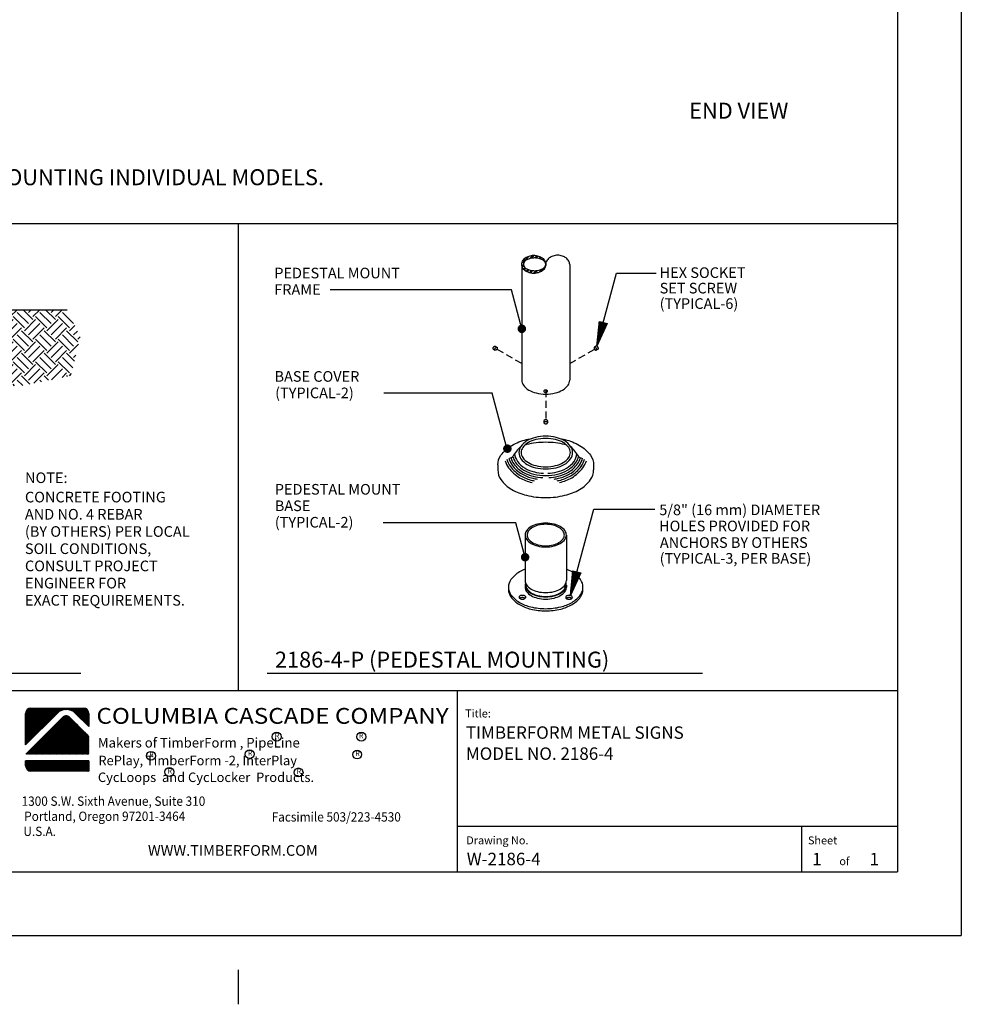
# Model space of a CAD drawing. Extents: x -9 to 141, y -7 to 181.
# Drawn here: x 45 to 134, y -7 to 85 of the extents above; entities that cross this region are included whole.
import ezdxf
from ezdxf.enums import TextEntityAlignment as Align

# ---------------------------------------------------------------- set-up
doc = ezdxf.new("R2010")
doc.units = 0
doc.header["$LTSCALE"] = 5.3333
doc.header["$MEASUREMENT"] = 0
doc.linetypes.add('HIDDEN2', pattern=[0.1875, 0.125, -0.0625])
doc.layers.get('0').update_dxf_attribs({"color": 2, "linetype": 'CONTINUOUS'})
for name, color, linetype in [('BOLD', 10, 'CONTINUOUS'), ('DIM', 4, 'CONTINUOUS'), ('HATCH', 9, 'CONTINUOUS'), ('HIDDEN', 3, 'HIDDEN2'), ('LEADERS', 7, 'CONTINUOUS'), ('NOTES', 7, 'CONTINUOUS'), ('TITLE', 7, 'CONTINUOUS')]:
    doc.layers.add(name, color=color, linetype=linetype)
doc.styles.add('ROMANC', font='ROMANC.shx')
doc.styles.add('ROMAND', font='romand', dxfattribs={"height": 1.5})
doc.styles.add('ROMANS', font='ROMANS', dxfattribs={"height": 1.8})

# ---------------------------------------------------------------- blocks, each defined once
blk = doc.blocks.new('*X3')
at = {"color": 0}
for p, q in [((380.55, 36.01), (381.66, 37.12)), ((380.55, 36.18), (381.48, 37.12)), ((380.55, 36.36), (381.3, 37.12)), ((380.55, 36.54), (381.13, 37.12)), ((380.55, 36.72), (380.95, 37.12)), ((380.55, 36.89), (380.77, 37.12)), ((380.55, 37.07), (380.6, 37.12)), ((380.58, 35.86), (381.83, 37.12)), ((380.62, 35.73), (382.01, 37.12)), ((380.68, 35.61), (382.19, 37.12)), ((380.75, 35.51), (382.36, 37.12)), ((380.84, 35.41), (382.54, 37.12)), ((380.93, 35.33), (382.72, 37.12)), ((381.04, 35.26), (382.89, 37.12)), ((381.15, 35.2), (383.07, 37.12)), ((381.28, 35.15), (383.25, 37.12)), ((381.43, 35.13), (383.43, 37.12)), ((381.6, 35.12), (383.6, 37.12)), ((381.78, 35.12), (383.78, 37.12)), ((381.96, 35.12), (383.96, 37.12)), ((382.13, 35.12), (384.13, 37.12)), ((382.31, 35.12), (384.31, 37.12)), ((382.49, 35.12), (384.49, 37.12)), ((382.66, 35.12), (384.66, 37.12)), ((382.84, 35.12), (384.84, 37.12)), ((383.02, 35.12), (385.02, 37.12)), ((383.19, 35.12), (385.19, 37.12)), ((383.37, 35.12), (385.37, 37.12)), ((383.55, 35.12), (385.55, 37.12)), ((383.72, 35.12), (385.72, 37.12)), ((383.9, 35.12), (385.9, 37.12)), ((384.08, 35.12), (386.08, 37.12)), ((384.25, 35.12), (386.25, 37.12)), ((384.43, 35.12), (386.43, 37.12)), ((384.61, 35.12), (386.61, 37.12)), ((384.78, 35.12), (386.78, 37.12)), ((384.96, 35.12), (386.96, 37.12)), ((385.14, 35.12), (387.14, 37.12)), ((385.31, 35.12), (387.31, 37.12)), ((385.49, 35.12), (387.49, 37.12)), ((385.67, 35.12), (387.67, 37.12)), ((385.84, 35.12), (387.84, 37.12)), ((386.02, 35.12), (388.02, 37.12)), ((386.2, 35.12), (388.2, 37.12)), ((386.37, 35.12), (388.37, 37.12)), ((386.55, 35.12), (388.55, 37.12)), ((386.73, 35.12), (388.73, 37.12)), ((386.91, 35.12), (388.91, 37.12)), ((387.08, 35.12), (389.08, 37.12)), ((387.26, 35.12), (389.26, 37.12)), ((387.44, 35.12), (389.44, 37.12)), ((387.61, 35.12), (389.61, 37.12)), ((387.79, 35.12), (389.79, 37.12)), ((387.97, 35.12), (389.97, 37.12)), ((388.14, 35.12), (390.14, 37.12)), ((388.32, 35.12), (390.32, 37.12)), ((388.5, 35.12), (390.5, 37.12)), ((388.67, 35.12), (390.67, 37.12)), ((388.85, 35.12), (390.85, 37.12)), ((389.03, 35.12), (391.03, 37.12)), ((389.2, 35.12), (391.2, 37.12)), ((389.38, 35.12), (391.38, 37.12)), ((389.56, 35.12), (391.56, 37.12)), ((389.73, 35.12), (391.73, 37.12)), ((389.91, 35.12), (391.91, 37.12)), ((390.09, 35.12), (392.09, 37.12)), ((390.26, 35.12), (392.26, 37.12)), ((390.44, 35.12), (392.44, 37.12)), ((390.62, 35.12), (392.55, 37.05)), ((390.79, 35.12), (392.55, 36.87)), ((390.97, 35.12), (392.55, 36.69)), ((391.15, 35.12), (392.55, 36.52)), ((391.32, 35.12), (392.55, 36.34)), ((391.5, 35.12), (392.55, 36.16)), ((391.68, 35.12), (392.55, 35.99)), ((391.86, 35.12), (392.55, 35.81)), ((392.03, 35.12), (392.55, 35.63)), ((392.21, 35.12), (392.55, 35.46)), ((392.39, 35.12), (392.55, 35.28))]:
    blk.add_line(p, q, dxfattribs=at)
blk = doc.blocks.new('*X2')
at = {"color": 0}
for p, q in [((380.55, 40.25), (387.41, 47.12)), ((380.55, 40.43), (387.24, 47.12)), ((380.55, 40.6), (387.06, 47.12)), ((380.55, 40.78), (386.88, 47.12)), ((380.55, 40.96), (386.71, 47.12)), ((380.55, 41.13), (386.53, 47.12)), ((380.55, 41.31), (386.35, 47.12)), ((380.55, 41.49), (386.18, 47.12)), ((380.55, 41.66), (386, 47.12)), ((380.55, 41.84), (385.82, 47.12)), ((380.55, 42.02), (385.65, 47.12)), ((380.55, 42.2), (385.47, 47.12)), ((380.55, 42.37), (385.29, 47.12)), ((380.55, 42.55), (385.12, 47.12)), ((380.55, 42.73), (384.94, 47.12)), ((380.55, 42.9), (384.76, 47.12)), ((380.55, 43.08), (384.59, 47.12)), ((380.55, 43.26), (384.41, 47.12)), ((380.55, 43.43), (384.23, 47.12)), ((380.55, 43.61), (384.06, 47.12)), ((380.55, 43.79), (383.88, 47.12)), ((380.55, 43.96), (383.7, 47.12)), ((380.55, 44.14), (383.53, 47.12)), ((380.55, 44.32), (383.35, 47.12)), ((380.55, 44.49), (383.17, 47.12)), ((380.55, 44.67), (383, 47.12)), ((380.55, 44.85), (382.82, 47.12)), ((380.55, 45.02), (382.64, 47.12)), ((380.55, 45.2), (382.47, 47.12)), ((380.55, 45.38), (382.29, 47.12)), ((380.55, 45.55), (382.11, 47.12)), ((380.55, 45.73), (381.93, 47.12)), ((380.55, 45.91), (381.76, 47.12)), ((380.55, 46.08), (381.58, 47.12)), ((380.56, 46.27), (381.39, 47.11)), ((380.63, 46.52), (381.14, 47.04)), ((386.89, 46.42), (387.59, 47.12)), ((387.29, 46.64), (387.77, 47.12)), ((387.57, 46.74), (387.95, 47.12)), ((387.81, 46.8), (388.12, 47.12)), ((388.02, 46.84), (388.3, 47.12)), ((388.21, 46.85), (388.48, 47.12)), ((388.38, 46.85), (388.65, 47.12)), ((388.55, 46.84), (388.83, 47.12)), ((388.7, 46.82), (389.01, 47.12)), ((388.85, 46.79), (389.18, 47.12)), ((388.99, 46.75), (389.36, 47.12)), ((389.13, 46.71), (389.54, 47.12)), ((389.25, 46.66), (389.71, 47.12)), ((389.38, 46.61), (389.89, 47.12)), ((389.49, 46.55), (390.07, 47.12)), ((389.61, 46.48), (390.24, 47.12)), ((389.71, 46.41), (390.42, 47.12)), ((389.81, 46.34), (390.6, 47.12)), ((389.91, 46.26), (390.77, 47.12)), ((390.01, 46.18), (390.95, 47.12)), ((390.1, 46.09), (391.13, 47.12)), ((390.18, 46), (391.3, 47.12)), ((390.27, 45.91), (391.48, 47.12)), ((390.36, 45.82), (391.65, 47.11)), ((390.45, 45.73), (391.8, 47.09)), ((390.54, 45.65), (391.93, 47.04)), ((390.63, 45.56), (392.05, 46.98)), ((390.71, 45.47), (392.16, 46.91)), ((390.8, 45.38), (392.25, 46.83)), ((390.89, 45.29), (392.33, 46.74)), ((390.98, 45.2), (392.41, 46.63)), ((391.07, 45.12), (392.47, 46.51)), ((391.16, 45.03), (392.51, 46.38)), ((391.24, 44.94), (392.54, 46.23)), ((391.33, 44.85), (392.55, 46.06)), ((391.42, 44.76), (392.55, 45.89)), ((391.51, 44.67), (392.55, 45.71)), ((391.6, 44.59), (392.55, 45.53)), ((391.69, 44.5), (392.55, 45.36)), ((391.77, 44.41), (392.55, 45.18)), ((391.86, 44.32), (392.55, 45)), ((391.95, 44.23), (392.55, 44.83)), ((392.04, 44.14), (392.55, 44.65)), ((392.13, 44.05), (392.55, 44.47)), ((392.22, 43.97), (392.55, 44.3)), ((392.31, 43.88), (392.55, 44.12)), ((392.39, 43.79), (392.55, 43.94)), ((392.48, 43.7), (392.55, 43.77))]:
    blk.add_line(p, q, dxfattribs=at)
blk = doc.blocks.new('*X1')
at = {"color": 0}
for p, q in [((380.61, 38.37), (387.83, 45.59)), ((380.7, 38.37), (387.98, 45.66)), ((380.79, 38.37), (388.1, 45.69)), ((380.87, 38.37), (388.21, 45.7)), ((380.96, 38.37), (388.3, 45.71)), ((381.05, 38.37), (388.38, 45.7)), ((381.14, 38.37), (388.46, 45.69)), ((381.23, 38.37), (388.53, 45.68)), ((381.32, 38.37), (388.6, 45.66)), ((381.4, 38.37), (388.67, 45.63)), ((381.49, 38.37), (388.73, 45.61)), ((381.58, 38.37), (388.79, 45.58)), ((381.67, 38.37), (388.84, 45.54)), ((381.76, 38.37), (388.89, 45.51)), ((381.85, 38.37), (388.94, 45.47)), ((381.94, 38.37), (388.99, 45.42)), ((382.02, 38.37), (389.03, 45.38)), ((382.11, 38.37), (389.08, 45.34)), ((382.2, 38.37), (389.12, 45.29)), ((382.29, 38.37), (389.17, 45.25)), ((382.38, 38.37), (389.21, 45.2)), ((382.47, 38.37), (389.26, 45.16)), ((382.55, 38.37), (389.3, 45.12)), ((382.64, 38.37), (389.34, 45.07)), ((382.73, 38.37), (389.39, 45.03)), ((382.82, 38.37), (389.43, 44.98)), ((382.91, 38.37), (389.48, 44.94)), ((383, 38.37), (389.52, 44.89)), ((383.08, 38.37), (389.56, 44.85)), ((383.17, 38.37), (389.61, 44.81)), ((383.26, 38.37), (389.65, 44.76)), ((383.35, 38.37), (389.7, 44.72)), ((383.44, 38.37), (389.74, 44.67)), ((383.53, 38.37), (389.79, 44.63)), ((383.61, 38.37), (389.83, 44.59)), ((383.7, 38.37), (389.87, 44.54)), ((383.79, 38.37), (389.92, 44.5)), ((383.88, 38.37), (389.96, 44.45)), ((383.97, 38.37), (390.01, 44.41)), ((384.06, 38.37), (390.05, 44.36)), ((384.14, 38.37), (390.1, 44.32)), ((384.23, 38.37), (390.14, 44.28)), ((384.32, 38.37), (390.18, 44.23)), ((384.41, 38.37), (390.23, 44.19)), ((384.5, 38.37), (390.27, 44.14)), ((384.59, 38.37), (390.32, 44.1)), ((384.68, 38.37), (390.36, 44.05)), ((384.76, 38.37), (390.4, 44.01)), ((384.85, 38.37), (390.45, 43.97)), ((384.94, 38.37), (390.49, 43.92)), ((385.03, 38.37), (390.54, 43.88)), ((385.12, 38.37), (390.58, 43.83)), ((385.21, 38.37), (390.63, 43.79)), ((385.29, 38.37), (390.67, 43.75)), ((385.38, 38.37), (390.71, 43.7)), ((385.47, 38.37), (390.76, 43.66)), ((385.56, 38.37), (390.8, 43.61)), ((385.65, 38.37), (390.85, 43.57)), ((385.74, 38.37), (390.89, 43.52)), ((385.82, 38.37), (390.93, 43.48)), ((385.91, 38.37), (390.98, 43.44)), ((386, 38.37), (391.02, 43.39)), ((386.09, 38.37), (391.07, 43.35)), ((386.18, 38.37), (391.11, 43.3)), ((386.27, 38.37), (391.16, 43.26)), ((386.35, 38.37), (391.2, 43.22)), ((386.44, 38.37), (391.24, 43.17)), ((386.53, 38.37), (391.29, 43.13)), ((386.62, 38.37), (391.33, 43.08)), ((386.71, 38.37), (391.38, 43.04)), ((386.8, 38.37), (391.42, 42.99)), ((386.88, 38.37), (391.47, 42.95)), ((386.97, 38.37), (391.51, 42.91)), ((387.06, 38.37), (391.55, 42.86)), ((387.15, 38.37), (391.6, 42.82)), ((387.24, 38.37), (391.64, 42.77)), ((387.33, 38.37), (391.69, 42.73)), ((387.42, 38.37), (391.73, 42.68)), ((387.5, 38.37), (391.77, 42.64)), ((387.59, 38.37), (391.82, 42.6)), ((387.68, 38.37), (391.86, 42.55)), ((387.77, 38.37), (391.91, 42.51)), ((387.86, 38.37), (391.95, 42.46)), ((387.95, 38.37), (392, 42.42)), ((388.03, 38.37), (392.04, 42.38)), ((388.12, 38.37), (392.08, 42.33)), ((388.21, 38.37), (392.13, 42.29)), ((388.3, 38.37), (392.17, 42.24)), ((388.39, 38.37), (392.22, 42.2)), ((388.48, 38.37), (392.26, 42.15)), ((388.56, 38.37), (392.31, 42.11)), ((388.65, 38.37), (392.35, 42.07)), ((388.74, 38.37), (392.39, 42.02)), ((388.83, 38.37), (392.44, 41.98)), ((388.92, 38.37), (392.48, 41.93)), ((389.01, 38.37), (392.53, 41.89)), ((389.09, 38.37), (392.55, 41.82)), ((389.18, 38.37), (392.55, 41.73)), ((389.27, 38.37), (392.55, 41.64)), ((389.36, 38.37), (392.55, 41.56)), ((389.45, 38.37), (392.55, 41.47)), ((389.54, 38.37), (392.55, 41.38)), ((389.62, 38.37), (392.55, 41.29)), ((389.71, 38.37), (392.55, 41.2)), ((389.8, 38.37), (392.55, 41.11)), ((389.89, 38.37), (392.55, 41.03)), ((389.98, 38.37), (392.55, 40.94)), ((390.07, 38.37), (392.55, 40.85)), ((390.16, 38.37), (392.55, 40.76)), ((390.24, 38.37), (392.55, 40.67)), ((390.33, 38.37), (392.55, 40.58)), ((390.42, 38.37), (392.55, 40.49)), ((390.51, 38.37), (392.55, 40.41)), ((390.6, 38.37), (392.55, 40.32)), ((390.69, 38.37), (392.55, 40.23)), ((390.77, 38.37), (392.55, 40.14)), ((390.86, 38.37), (392.55, 40.05)), ((390.95, 38.37), (392.55, 39.96)), ((391.04, 38.37), (392.55, 39.88)), ((391.13, 38.37), (392.55, 39.79)), ((391.22, 38.37), (392.55, 39.7)), ((391.3, 38.37), (392.55, 39.61)), ((391.39, 38.37), (392.55, 39.52)), ((391.48, 38.37), (392.55, 39.43)), ((391.57, 38.37), (392.55, 39.35)), ((391.66, 38.37), (392.55, 39.26)), ((391.75, 38.37), (392.55, 39.17)), ((391.83, 38.37), (392.55, 39.08)), ((391.92, 38.37), (392.55, 38.99)), ((392.01, 38.37), (392.55, 38.9)), ((392.1, 38.37), (392.55, 38.82)), ((392.19, 38.37), (392.55, 38.73)), ((392.28, 38.37), (392.55, 38.64)), ((392.37, 38.37), (392.55, 38.55)), ((392.45, 38.37), (392.55, 38.46)), ((392.54, 38.37), (392.55, 38.37))]:
    blk.add_line(p, q, dxfattribs=at)
blk = doc.blocks.new('*X8')
at = {"color": 0}
for p, q in [((28.43, 62.73), (29.26, 63.55)), ((29.3, 63.24), (29.69, 63.63)), ((29.53, 63.29), (29.87, 63.63)), ((29.91, 63.32), (30.18, 63.59)), ((30.08, 63.32), (30.32, 63.56)), ((28.45, 62.39), (28.61, 62.55)), ((28.49, 62.26), (28.65, 62.41)), ((28.54, 63.01), (28.93, 63.4)), ((30.39, 63.27), (30.57, 63.45)), ((30.53, 63.23), (30.69, 63.39)), ((30.77, 63.12), (30.88, 63.23)), ((30.88, 63.06), (30.97, 63.14)), ((31.06, 62.88), (31.1, 62.92)), ((31.13, 62.78), (31.15, 62.79)), ((31.15, 62.44), (31.17, 62.45)), ((28.63, 62.04), (28.8, 62.21)), ((28.72, 61.95), (28.9, 62.13)), ((28.91, 61.79), (29.12, 62)), ((29.02, 61.73), (29.25, 61.96)), ((29.28, 61.63), (29.54, 61.89)), ((29.42, 61.59), (29.7, 61.87)), ((29.73, 61.55), (30.05, 61.86)), ((29.91, 61.55), (30.24, 61.89)), ((30.34, 61.63), (30.76, 62.05)), ((30.67, 61.78), (31.06, 62.17))]:
    blk.add_line(p, q, dxfattribs=at)
blk = doc.blocks.new('*X4')
at = {"color": 0}
for p, q in [((4.6589, 6.6132), (4.8374, 6.6132)), ((4.6617, 6.6141), (4.8374, 6.6141)), ((4.6646, 6.6122), (4.8374, 6.6122)), ((4.6673, 6.6151), (4.8374, 6.6151)), ((4.6702, 6.6113), (4.8374, 6.6113)), ((4.673, 6.616), (4.8374, 6.616)), ((4.6759, 6.6104), (4.8374, 6.6104)), ((4.6787, 6.617), (4.8374, 6.617)), ((4.6816, 6.6094), (4.8374, 6.6094)), ((4.6843, 6.6179), (4.8374, 6.6179)), ((4.6872, 6.6085), (4.8374, 6.6085)), ((4.69, 6.6189), (4.8374, 6.6189)), ((4.6929, 6.6075), (4.8374, 6.6075)), ((4.6957, 6.6198), (4.8374, 6.6198)), ((4.6986, 6.6066), (4.8374, 6.6066)), ((4.7013, 6.6208), (4.8374, 6.6208)), ((4.7043, 6.6056), (4.8374, 6.6056)), ((4.707, 6.6217), (4.8374, 6.6217)), ((4.7099, 6.6047), (4.8374, 6.6047)), ((4.7127, 6.6226), (4.8374, 6.6226)), ((4.7156, 6.6037), (4.8374, 6.6037)), ((4.7184, 6.6236), (4.8374, 6.6236)), ((4.7213, 6.6028), (4.8374, 6.6028)), ((4.724, 6.6245), (4.8374, 6.6245)), ((4.7269, 6.6018), (4.8374, 6.6018)), ((4.7297, 6.6255), (4.8374, 6.6255)), ((4.7326, 6.6009), (4.8374, 6.6009)), ((4.7354, 6.6264), (4.8374, 6.6264)), ((4.7383, 6.6), (4.8374, 6.6)), ((4.741, 6.6274), (4.8374, 6.6274)), ((4.744, 6.599), (4.8374, 6.599)), ((4.7467, 6.6283), (4.8374, 6.6283)), ((4.7496, 6.5981), (4.8374, 6.5981)), ((4.7524, 6.6293), (4.8374, 6.6293)), ((4.7553, 6.5971), (4.8374, 6.5971)), ((4.7581, 6.6302), (4.8374, 6.6302)), ((4.761, 6.5962), (4.8374, 6.5962)), ((4.7637, 6.6311), (4.8374, 6.6311)), ((4.7666, 6.5952), (4.8374, 6.5952)), ((4.7694, 6.6321), (4.8374, 6.6321)), ((4.7723, 6.5943), (4.8374, 6.5943)), ((4.7751, 6.633), (4.8374, 6.633)), ((4.778, 6.5933), (4.8374, 6.5933)), ((4.7807, 6.634), (4.8374, 6.634)), ((4.7837, 6.5924), (4.8374, 6.5924)), ((4.7864, 6.6349), (4.8374, 6.6349)), ((4.7893, 6.5915), (4.8374, 6.5915)), ((4.7921, 6.6359), (4.8374, 6.6359)), ((4.795, 6.5905), (4.8374, 6.5905)), ((4.7978, 6.6368), (4.8374, 6.6368)), ((4.8007, 6.5896), (4.8374, 6.5896)), ((4.8034, 6.6378), (4.8374, 6.6378)), ((4.8063, 6.5886), (4.8374, 6.5886)), ((4.8091, 6.6387), (4.8374, 6.6387)), ((4.812, 6.5877), (4.8374, 6.5877)), ((4.8148, 6.6397), (4.8374, 6.6397)), ((4.8204, 6.6406), (4.8374, 6.6406)), ((4.8261, 6.6415), (4.8374, 6.6415)), ((4.8318, 6.6425), (4.8374, 6.6425)), ((4.8177, 6.5867), (4.8374, 6.5867)), ((4.8233, 6.5858), (4.8374, 6.5858)), ((4.829, 6.5848), (4.8374, 6.5848)), ((4.8347, 6.5839), (4.8374, 6.5839))]:
    blk.add_line(p, q, dxfattribs=at)
blk = doc.blocks.new('ARROW-2D')
blk.add_lwpolyline([(0, 0), (0.18, 0.03), (0.18, -0.03)], close=True)
blk.add_blockref('*X4', (-4.6574, -6.6134))

msp = doc.modelspace()

# ---------------------------------------------------------------- hatches: boundary and pattern name
at = {"layer": 'HATCH'}
h = msp.add_hatch(dxfattribs=at)
h.set_pattern_fill('EARTH', color=256, scale=6, angle=45, style=0)
h.paths.add_polyline_path([(21.19404, 57.92367), (49.89756, 57.92367), (51.13462, 55.35256), (50.2704, 51.70997), (45.57352, 50.77116), (42.37179, 50.77116), (42.37179, 53.94867), (37.49679, 54.92367), (32.99679, 54.92367), (28.12179, 53.94867), (28.12179, 50.5834), (24.15573, 50.13277), (21.7885, 51.97284), (21.14973, 54.4513), (21.30003, 56.06605)])

# ---------------------------------------------------------------- linework, layer by layer
at = {"color": 7}
for p, q in [((92.68309, 62.19668, -16), (92.68309, 51.28453, -16)), ((97.18874, 62.19668, -16), (97.18874, 51.28453, -16)), ((21.19404, 57.92367), (49.89756, 57.92367)), ((90.01841, 54.20603, -16), (90.17815, 54.1138, -16)), ((90.18689, 54.49784, -16), (90.34663, 54.40562, -16)), ((99.68494, 54.49784, -16), (99.5252, 54.40562, -16)), ((99.85342, 54.20603, -16), (99.69368, 54.1138, -16)), ((94.76744, 47.47368, -16), (94.76744, 47.28924, -16)), ((95.10439, 47.47368, -16), (95.10439, 47.28924, -16)), ((90.43027, 43.31545, -16), (90.43027, 42.84656, -16)), ((99.44156, 43.31545, -16), (99.44156, 42.84656, -16)), ((92.99598, 36.72037, -16), (92.99598, 32.42838, -16)), ((96.87585, 36.72037, -16), (96.87585, 32.42838, -16))]:
    msp.add_line(p, q, dxfattribs=at)
msp.add_line((99.46427, 43.31728, -16), (99.46427, 43.31728, -16))
at = {"color": 2}
for p, q in [((92.99598, 32.01962, -16), (92.99598, 31.81524, -16)), ((96.87585, 32.01962, -16), (96.87585, 31.81524, -16))]:
    msp.add_line(p, q, dxfattribs=at)
at = {"color": 7, "elevation": -16}
for points in [[(92.68309, 62.19668, -0.12588799), (92.7632, 62.50982, -0.10594146), (93.01301, 62.79927, -0.08621344), (93.36572, 62.98097, -0.07606752), (93.8095, 63.04888, -0.07606752), (94.25328, 62.98097, -0.08621344), (94.606, 62.79927, -0.10594146), (94.8558, 62.50982, -0.12588799), (94.93591, 62.19668, -0.12588799), (94.8558, 61.88353, -0.10594146), (94.606, 61.59408, -0.08621344), (94.25328, 61.41238, -0.07606752), (93.8095, 61.34447, -0.07606752), (93.36572, 61.41238, -0.08621344), (93.01301, 61.59408, -0.10594146), (92.7632, 61.88353, -0.12588799)], [(94.93591, 62.19668, 0.1584273), (94.86818, 62.40508, 0.1064761), (94.6285, 62.61964, 0.07166787), (94.30808, 62.74573, 0.05802064), (93.88635, 62.79484, 0.05802064), (93.46462, 62.74573, 0.07166787), (93.1442, 62.61964, 0.1064761), (92.90452, 62.40508, 0.1584273), (92.83678, 62.19668, 0.1584273), (92.90452, 61.98827, 0.1064761), (93.1442, 61.77371, 0.07166787), (93.46462, 61.64762, 0.05802064), (93.88635, 61.59851, 0.05802064), (94.30808, 61.64762, 0.07166787), (94.6285, 61.77371, 0.1064761), (94.86818, 61.98827, 0.1584273)], [(90.17815, 54.30835, -0.05875187), (90.21888, 54.36294, -0.07234108), (90.26239, 54.39727, -0.10661705), (90.31174, 54.41314, -0.15685122), (90.34663, 54.40562, -0.15685122), (90.37059, 54.37916, -0.10661705), (90.38152, 54.32849, -0.07234108), (90.37355, 54.27365, -0.05875187), (90.34663, 54.21108, -0.05875187), (90.3059, 54.15648, -0.07234108), (90.26239, 54.12215, -0.10661705), (90.21304, 54.10628, -0.15685122), (90.17815, 54.1138, -0.15685122), (90.15419, 54.14026, -0.10661705), (90.14326, 54.19093, -0.07234108), (90.15123, 54.24577, -0.05875187)], [(99.69368, 54.30835, 0.05875187), (99.65295, 54.36294, 0.07234108), (99.60944, 54.39727, 0.10661705), (99.56009, 54.41314, 0.15685122), (99.5252, 54.40562, 0.15685122), (99.50124, 54.37916, 0.10661705), (99.49031, 54.32849, 0.07234108), (99.49828, 54.27365, 0.05875187), (99.5252, 54.21108, 0.05875187), (99.56593, 54.15648, 0.07234108), (99.60944, 54.12215, 0.10661705), (99.65879, 54.10628, 0.15685122), (99.69368, 54.1138, 0.15685122), (99.71764, 54.14026, 0.10661705), (99.72857, 54.19093, 0.07234108), (99.7206, 54.24577, 0.05875187)], [(94.93591, 50.36074, 0.05875187), (94.86348, 50.3522, 0.07234108), (94.80835, 50.33023, 0.10661705), (94.76722, 50.29297, 0.15685122), (94.75552, 50.25659, 0.15685122), (94.76722, 50.2202, 0.10661705), (94.80835, 50.18294, 0.07234108), (94.86348, 50.16097, 0.05875187), (94.93591, 50.15243, 0.05875187), (95.00835, 50.16097, 0.07234108), (95.06348, 50.18294, 0.10661705), (95.10461, 50.2202, 0.15685122), (95.11631, 50.25659, 0.15685122), (95.10461, 50.29297, 0.10661705), (95.06348, 50.33023, 0.07234108), (95.00835, 50.3522, 0.05875187)], [(94.93591, 47.38651, 0.05875187), (94.86827, 47.37853, 0.07234108), (94.81678, 47.35802, 0.10661705), (94.77837, 47.32322, 0.15685122), (94.76744, 47.28924, 0.15685122), (94.77837, 47.25526, 0.10661705), (94.81678, 47.22046, 0.07234108), (94.86827, 47.19994, 0.05875187), (94.93591, 47.19197, 0.05875187), (95.00356, 47.19994, 0.07234108), (95.05505, 47.22046, 0.10661705), (95.09346, 47.25526, 0.15685122), (95.10439, 47.28924, 0.15685122), (95.09346, 47.32322, 0.10661705), (95.05505, 47.35802, 0.07234108), (95.00356, 47.37853, 0.05875187)], [(94.93591, 45.8184, 0.05875187), (94.00622, 45.70878, 0.07234108), (93.29868, 45.42686, 0.10661705), (92.77071, 44.94861, 0.15685122), (92.62051, 44.4816, 0.15685122), (92.77071, 44.0146, 0.10661705), (93.29868, 43.53634, 0.07234108), (94.00622, 43.25442, 0.05875187), (94.93591, 43.1448, 0.05875187), (95.86561, 43.25442, 0.07234108), (96.57315, 43.53634, 0.10661705), (97.10112, 44.0146, 0.15685122), (97.25132, 44.4816, 0.15685122), (97.10112, 44.94861, 0.10661705), (96.57315, 45.42686, 0.07234108), (95.86561, 45.70878, 0.05875187)], [(94.93591, 37.84039, 0.05875187), (94.15698, 37.74855, 0.07234108), (93.56418, 37.51235, 0.10661705), (93.12182, 37.11165, 0.15685122), (92.99598, 36.72037, 0.15685122), (93.12182, 36.3291, 0.10661705), (93.56418, 35.9284, 0.07234108), (94.15698, 35.6922, 0.05875187), (94.93591, 35.60035, 0.05875187), (95.71485, 35.6922, 0.07234108), (96.30765, 35.9284, 0.10661705), (96.75001, 36.3291, 0.15685122), (96.87585, 36.72037, 0.15685122), (96.75001, 37.11165, 0.10661705), (96.30765, 37.51235, 0.07234108), (95.71485, 37.74855, 0.05875187)], [(94.93591, 37.73171, 0.05875187), (94.23256, 37.64878, 0.07234108), (93.69728, 37.4355, 0.10661705), (93.29785, 37.07368, 0.15685122), (93.18422, 36.72037, 0.15685122), (93.29785, 36.36706, 0.10661705), (93.69728, 36.00525, 0.07234108), (94.23256, 35.79196, 0.05875187), (94.93591, 35.70903, 0.05875187), (95.63927, 35.79196, 0.07234108), (96.17455, 36.00525, 0.10661705), (96.57398, 36.36706, 0.15685122), (96.68761, 36.72037, 0.15685122), (96.57398, 37.07368, 0.10661705), (96.17455, 37.4355, 0.07234108), (95.63927, 37.64878, 0.05875187)], [(92.74321, 31.04729, 0.05875187), (92.61758, 31.03248, 0.07234108), (92.52196, 30.99438, 0.10661705), (92.45062, 30.92975, 0.15685122), (92.43032, 30.86665, 0.15685122), (92.45062, 30.80354, 0.10661705), (92.52196, 30.73891, 0.07234108), (92.61758, 30.70081, 0.05875187), (92.74321, 30.686, 0.05875187), (92.86885, 30.70081, 0.07234108), (92.96446, 30.73891, 0.10661705), (93.03581, 30.80354, 0.15685122), (93.0561, 30.86665, 0.15685122), (93.03581, 30.92975, 0.10661705), (92.96446, 30.99438, 0.07234108), (92.86885, 31.03248, 0.05875187)], [(97.12623, 31.03865, 0.05875187), (97.0006, 31.02384, 0.07234108), (96.90498, 30.98574, 0.10661705), (96.83364, 30.92111, 0.15685122), (96.81334, 30.85801, 0.15685122), (96.83364, 30.7949, 0.10661705), (96.90498, 30.73027, 0.07234108), (97.0006, 30.69217, 0.05875187), (97.12623, 30.67736, 0.05875187), (97.25187, 30.69217, 0.07234108), (97.34748, 30.73027, 0.10661705), (97.41883, 30.7949, 0.15685122), (97.43913, 30.85801, 0.15685122), (97.41883, 30.92111, 0.10661705), (97.34748, 30.98574, 0.07234108), (97.25187, 31.02384, 0.05875187)]]:
    msp.add_lwpolyline(points, format="xyb", close=True, dxfattribs=at)
for points in [[(97.18874, 62.19668, 0.12588799), (97.10863, 62.50982, 0.10594146), (96.85882, 62.79927, 0.08621344), (96.50611, 62.98097, 0.07606752), (96.06233, 63.04888, 0.07606752), (95.61855, 62.98097, 0.08621344), (95.26583, 62.79927, 0.10594146), (95.01603, 62.50982, 0.12588799), (94.93591, 62.19668, 0.12588799)], [(90.01841, 54.20603, -0.15685122), (89.99445, 54.23248, -0.10661705), (89.98352, 54.28315, -0.07234108), (89.9915, 54.338, -0.05875187), (90.01841, 54.40057, -0.05875187)], [(90.01841, 54.40057, -0.05875187), (90.05915, 54.45517, -0.07234108), (90.10265, 54.4895, -0.10661705), (90.152, 54.50537, -0.15685122), (90.18689, 54.49784, -0.15685122)], [(99.85342, 54.40057, 0.05875187), (99.81268, 54.45517, 0.07234108), (99.76918, 54.4895, 0.10661705), (99.71983, 54.50537, 0.15685122), (99.68494, 54.49784, 0.15685122)], [(99.85342, 54.20603, 0.15685122), (99.87738, 54.23248, 0.10661705), (99.88831, 54.28315, 0.07234108), (99.88033, 54.338, 0.05875187), (99.85342, 54.40057, 0.05875187)], [(92.68309, 51.28453, 0.15685122), (92.82923, 50.83014, 0.10661705), (93.34293, 50.36482, 0.07234108), (94.03134, 50.09052, 0.05875187), (94.93591, 49.98386, 0.05875187), (95.84049, 50.09052, 0.07234108), (96.5289, 50.36482, 0.10661705), (97.0426, 50.83014, 0.15685122), (97.18874, 51.28453, 0.15685122)], [(94.93591, 47.57096, 0.05875187), (94.86827, 47.56298, 0.07234108), (94.81678, 47.54247, 0.10661705), (94.77837, 47.50767, 0.15685122), (94.76744, 47.47368, 0.15685122)], [(95.10439, 47.47368, 0.15685122), (95.09346, 47.50767, 0.10661705), (95.05505, 47.54247, 0.07234108), (95.00356, 47.56298, 0.05875187), (94.93591, 47.57096, 0.05875187)], [(90.43027, 43.31545, -0.15685122), (90.72254, 44.22422, -0.10661705), (91.74994, 45.15488, -0.07234108), (93.12677, 45.70347, -0.01630554), (93.62363, 45.80529, -0.05875187)], [(94.93591, 46.02278, 0.05875187), (93.95868, 45.90755, 0.07234108), (93.19649, 45.60386, 0.10661705), (92.60464, 45.06775, 0.15685122)], [(94.93591, 45.4479, 0.05875187), (93.12677, 45.23458, 0.00672577), (92.99251, 45.20055, 0.10661705)], [(97.26719, 45.06775, 0.10661705), (96.67534, 45.60386, 0.07234108), (95.91315, 45.90755, 0.05875187), (94.93591, 46.02278, 0.05875187)], [(96.87932, 45.20055, 0.00672577), (96.74506, 45.23458, 0.05875187), (94.93591, 45.4479, 0.05875187)], [(96.2482, 45.80529, -0.01630554), (96.74506, 45.70347, -0.07234108), (98.12189, 45.15488, -0.10661705), (99.14929, 44.22422, -0.15685122), (99.44156, 43.31545, -0.0258892)], [(90.43027, 42.84656, 0.15685122), (90.72254, 41.93779, 0.10661705), (91.74994, 41.00714, 0.07234108), (93.12677, 40.45854, 0.05875187), (94.93591, 40.24522, 0.05875187), (96.74506, 40.45854, 0.07234108), (98.12189, 41.00714, 0.10661705), (99.14929, 41.93779, 0.15685122), (99.44156, 42.84656, 0.0258892)], [(92.99598, 33.50512, 0.03733661), (92.45793, 33.24591, 0.10661705), (91.65884, 32.52206, 0.15685122), (91.43152, 31.81524, 0.15685122), (91.65884, 31.10843, 0.10661705), (92.45793, 30.38458, 0.07234108), (93.5288, 29.95789, 0.05875187), (94.93591, 29.79198, 0.05875187), (96.34303, 29.95789, 0.07234108), (97.4139, 30.38458, 0.10661705), (98.21299, 31.10843, 0.15685122), (98.44031, 31.81524, 0.15685122), (98.21299, 32.52206, 0.10661705), (97.4139, 33.24591, 0.03733661), (96.87585, 33.50512, 0.05875187)], [(91.43584, 31.71305, 0.02109797), (91.43152, 31.61086, 0.15685122), (91.65884, 30.90405, 0.10661705), (92.45793, 30.1802, 0.07234108), (93.5288, 29.75351, 0.05875187), (94.93591, 29.5876, 0.05875187), (96.34303, 29.75351, 0.07234108), (97.4139, 30.1802, 0.10661705), (98.21299, 30.90405, 0.15685122), (98.44031, 31.61086, 0.02109797), (98.43599, 31.71305, 0.10661705)], [(92.99598, 32.42838, 0.15685122), (93.12182, 32.03711, 0.10661705), (93.56418, 31.63641, 0.07234108), (94.15698, 31.40021, 0.05875187), (94.93591, 31.30836, 0.05875187), (95.71485, 31.40021, 0.07234108), (96.30765, 31.63641, 0.10661705), (96.75001, 32.03711, 0.15685122), (96.87585, 32.42838, 0.15685122)], [(93.02786, 32.224, 0.23724147), (93.12182, 31.62835, 0.10661705), (93.56418, 31.22765, 0.07234108), (94.15698, 30.99145, 0.05875187), (94.93591, 30.8996, 0.05875187), (95.71485, 30.99145, 0.07234108), (96.30765, 31.22765, 0.10661705), (96.75001, 31.62835, 0.23724147), (96.84397, 32.224, 0.15685122)], [(92.99598, 31.81524, 0.15685122), (93.12182, 31.42397, 0.10661705), (93.56418, 31.02327, 0.07234108), (94.15698, 30.78707, 0.05875187), (94.93591, 30.69522, 0.05875187), (95.71485, 30.78707, 0.07234108), (96.30765, 31.02327, 0.10661705), (96.75001, 31.42397, 0.15685122), (96.87585, 31.81524, 0.15685122)], [(93.06749, 32.12693, 0.04151312), (93.05856, 32.01962, 0.15685122), (93.18034, 31.64097, 0.10661705), (93.60843, 31.2532, 0.07234108), (94.18211, 31.02462, 0.05875187), (94.93591, 30.93573, 0.05875187), (95.68972, 31.02462, 0.07234108), (96.2634, 31.2532, 0.10661705), (96.69149, 31.64097, 0.15685122), (96.81327, 32.01962, 0.04151312), (96.80434, 32.12693, 0.10661705)], [(92.74321, 30.84275, 0.05875187), (92.61758, 30.82794, 0.07234108), (92.52196, 30.78984, 0.04812037), (92.48628, 30.76437, 0.15685122)], [(93.00015, 30.76437, 0.04812037), (92.96446, 30.78984, 0.07234108), (92.86885, 30.82794, 0.05875187), (92.74321, 30.84275, 0.05875187)], [(97.12623, 30.83411, 0.05875187), (97.0006, 30.8193, 0.07234108), (96.90498, 30.7812, 0.04812037), (96.8693, 30.75573, 0.15685122)], [(97.38317, 30.75573, 0.04812037), (97.34748, 30.7812, 0.07234108), (97.25187, 30.8193, 0.05875187), (97.12623, 30.83411, 0.05875187)]]:
    msp.add_lwpolyline(points, format="xyb", dxfattribs=at)
at = {"color": 6, "elevation": -16}
for points in [[(92.60464, 45.06775, 0.15685122), (92.41613, 44.4816, 0.15685122), (92.60464, 43.89546, 0.10661705), (93.19649, 43.35934, 0.07234108), (93.95868, 43.05565, 0.05875187), (94.93591, 42.94042, 0.05875187), (95.91315, 43.05565, 0.07234108), (96.67534, 43.35934, 0.10661705), (97.26719, 43.89546, 0.15685122), (97.4557, 44.4816, 0.15685122), (97.26719, 45.06775, 0.10661705)], [(91.11053, 43.71108, 0.07527265), (91.4422, 43.06148, 0.10661705), (92.48116, 42.12035, 0.07234108), (93.62593, 41.66422, 0.0012869), (93.65414, 41.65755, 0.05875187)], [(91.278, 43.86054, 0.08528895), (91.60827, 43.18062, 0.10661705), (92.58335, 42.29735, 0.07234108), (93.67346, 41.863, 0.00889525), (93.86205, 41.82143, 0.05875187)], [(91.46594, 43.94715, 0.08912656), (91.77433, 43.29976, 0.10661705), (92.68554, 42.47435, 0.07234108), (93.721, 42.06177, 0.02052796), (94.14171, 41.97925, 0.05875187)], [(91.6697, 43.97748, 0.08574795), (91.94039, 43.4189, 0.10661705), (92.78773, 42.65135, 0.07234108), (93.76853, 42.26055, 0.04449517), (94.65061, 42.13102, 0.05875187)], [(91.84366, 44.12106, 0.09975533), (92.10646, 43.53804, 0.10661705), (92.88992, 42.82835, 0.07234108), (93.81607, 42.45932, 0.05875187), (94.93591, 42.32728, 0.05875187), (96.05576, 42.45932, 0.07234108), (96.98191, 42.82835, 0.10661705), (97.76537, 43.53804, 0.09975533), (98.02817, 44.12106, 0.15685122)], [(92.01104, 44.37981, 0.13844876), (92.27252, 43.65718, 0.10661705), (92.99211, 43.00535, 0.07234108), (93.86361, 42.6581, 0.04762945), (94.73145, 42.5362, 0.05875187)], [(95.14478, 42.5364, 0.04739031), (96.00822, 42.6581, 0.07234108), (96.87972, 43.00535, 0.10661705), (97.59931, 43.65718, 0.13844876), (97.86079, 44.37981, 0.15685122)], [(95.22122, 42.13102, 0.04449517), (96.1033, 42.26055, 0.07234108), (97.0841, 42.65135, 0.10661705), (97.93144, 43.4189, 0.08574795), (98.20213, 43.97748, 0.15685122)], [(95.73012, 41.97925, 0.02052796), (96.15083, 42.06177, 0.07234108), (97.18629, 42.47435, 0.10661705), (98.0975, 43.29976, 0.08912656), (98.40589, 43.94715, 0.15685122)], [(96.00978, 41.82143, 0.00889525), (96.19837, 41.863, 0.07234108), (97.28848, 42.29735, 0.10661705), (98.26356, 43.18062, 0.08528895), (98.59383, 43.86054, 0.15685122)], [(96.21769, 41.65755, 0.0012869), (96.2459, 41.66422, 0.07234108), (97.39067, 42.12035, 0.10661705), (98.42963, 43.06148, 0.07527265), (98.7613, 43.71108, 0.15685122)]]:
    msp.add_lwpolyline(points, format="xyb", dxfattribs=at)
at = {"color": 7}
for centre, radius, start, end in [((95.63885, 41.84953, -16), 4.42305, 133.3142069, 149.2821502), ((94.23298, 41.84953, -16), 4.42305, 30.7178498, 46.6857931), ((91.56223, 44.33458, -16), 0.35512, 270, 320.5351515), ((98.3096, 44.33458, -16), 0.35512, 219.4648485, 270)]:
    msp.add_arc(centre, radius, start, end, dxfattribs=at)
at = {"layer": 'BOLD'}
for p, q in [((128.04, 168.96), (128.04, 5.04)), ((3.96, 66.04497), (128.04, 66.04497)), ((66, 66.04497), (66, 22.10635)), ((3.96, 22.10635), (128.04, 22.10635)), ((3.96, 5.04), (128.04, 5.04))]:
    msp.add_line(p, q, dxfattribs=at)
at = {"layer": 'DIM'}
for p, q in [((7.68038, 23.73459), (51.19913, 23.73459)), ((68.73343, 23.73459), (109.70203, 23.73459))]:
    msp.add_line(p, q, dxfattribs=at)
at = {"layer": 'HIDDEN'}
for p, q in [((92.68309, 52.85792, -16), (90.27164, 54.25018, -16)), ((97.18874, 52.85792, -16), (99.60019, 54.25018, -16)), ((94.93591, 50.36074, -16), (94.93591, 47.57623, -16))]:
    msp.add_line(p, q, dxfattribs=at)
at = {"layer": 'LEADERS'}
for points, elevation in [([(99.75454, 54.4967), (101.59389, 61.3625), (105.31572, 61.3625)], 16), ([(92.68309, 56.13081), (91.70166, 59.79424), (74.64323, 59.79424)], 180), ([(91.23278, 45.02697), (89.88311, 50.06493), (79.70482, 50.06493)], 180), ([(97.26721, 31.01981), (99.44749, 39.1582), (105.21496, 39.1582)], 16), ([(92.99598, 34.60672), (92.12077, 37.87366), (79.62509, 37.87366)], 180)]:
    msp.add_lwpolyline(points, dxfattribs=dict(at, elevation=elevation))
at = {"layer": 'LEADERS', "color": 1, "const_width": 0.4, "elevation": 153.6}
for points in [[(92.48745, 56.12948, 1), (92.88745, 56.12948, 1)], [(91.12678, 44.85043, 1), (91.52678, 44.85043, 1)], [(92.79547, 34.63419, 1), (93.19547, 34.63419, 1)]]:
    msp.add_lwpolyline(points, format="xyb", close=True, dxfattribs=at)
at = {"layer": 'NOTES'}
for p, q in [((134.04, 174.96), (134.04, -0.96)), ((-2.04, -0.96), (134.04, -0.96)), ((66, -4.2), (66, -7.44))]:
    msp.add_line(p, q, dxfattribs=at)
at = {"layer": 'TITLE', "color": 1}
msp.add_line((86.60175, 22.10635), (86.60175, 5.04), dxfattribs=at)
at = {"layer": 'TITLE', "color": 2}
for p, q in [((46.48725, 20.4369), (51.43724, 20.4369)), ((45.99225, 16.9807), (48.95345, 19.9419)), ((45.99225, 16.9807), (45.99225, 19.9419)), ((51.93223, 18.7132), (50.70353, 19.9419)), ((51.93223, 19.9419), (51.93223, 18.7132)), ((51.93223, 15.48691), (45.99225, 15.48691)), ((45.99225, 14.99191), (45.99225, 15.48691)), ((51.93223, 15.48691), (51.93223, 14.49691)), ((51.93223, 14.49691), (46.48725, 14.49691)), ((128.04, 9.28999), (86.60175, 9.28999)), ((119.04002, 5.04), (119.04002, 9.28999))]:
    msp.add_line(p, q, dxfattribs=at)
at = {"layer": 'TITLE'}
for centre, radius in [((69.61883, 17.74536), 0.42387), ((77.57728, 17.74536), 0.42387), ((57.79232, 15.94822), 0.41597), ((67.07845, 16.10307), 0.41597), ((77.1952, 16.06219), 0.41597), ((59.52295, 14.42421), 0.41597), ((71.67973, 14.38334), 0.41597)]:
    msp.add_circle(centre, radius, dxfattribs=at)
at = {"layer": 'TITLE', "color": 2}
for centre, radius, start, end in [((46.48725, 19.9419), 0.495, 90, 180), ((51.43724, 19.9419), 0.495, 0, 90), ((49.82849, 19.06686), 1.2375, 45, 135), ((46.48725, 14.99191), 0.495, 180, 270)]:
    msp.add_arc(centre, radius, start, end, dxfattribs=at)

# ---------------------------------------------------------------- block references
at = {"layer": 'HATCH', "xscale": 0.8175215365437793, "yscale": 0.8175215365437802, "zscale": 0.8175215365437762}
msp.add_blockref('*X8', (69.44812, 11.02687, -16), dxfattribs=at)
at = {"layer": 'LEADERS', "xscale": 12.8, "yscale": 12.8, "zscale": 12.8}
for p, rotation in [((99.75841, 54.50034, 25.6), 75.00262974607483), ((97.26475, 31.03629, 25.6), 75.0026297460748)]:
    msp.add_blockref('ARROW-2D', p, dxfattribs=dict(at, rotation=rotation))
at = {"layer": 'TITLE', "color": 2, "xscale": 0.4949987625000034, "yscale": 0.4949987624999999, "zscale": 0.4949987624999999}
for name in ['*X2', '*X3']:
    msp.add_blockref(name, (-142.3774, -2.88729), dxfattribs=at)
at = {"layer": 'TITLE', "color": 6, "xscale": 0.4949987625000034, "yscale": 0.4949987624999999, "zscale": 0.4949987624999999}
msp.add_blockref('*X1', (-142.3774, -2.88729), dxfattribs=at)

# ---------------------------------------------------------------- texts
at = {"color": 0, "insert": (57.50747, 7.5378), "char_height": 1, "width": 46.2784206, "attachment_point": 1, "style": 'ROMAND'}
msp.add_mtext('{\\fArial|b0|i0|c0|p34;WWW.TIMBERFORM.COM}', dxfattribs=at)
at = {"layer": 'DIM', "style": 'ROMAND'}
for s, height, p in [('NOTE: SEE DETAILS AT BELOW FOR MOUNTING INDIVIDUAL MODELS.', 1.5, (8.72248, 69.6422)), ('PEDESTAL MOUNT ', 0.9999999, (69.39422, 60.87832)), ('HEX SOCKET', 1, (105.65584, 60.91487)), ('FRAME', 1, (69.39422, 59.32716)), ('SET SCREW', 1, (105.65584, 59.45883)), ('(TYPICAL-6)', 0.9999999, (105.65584, 58.0028)), ('BASE COVER', 1, (69.41385, 51.14886)), ('(TYPICAL-2)', 0.9999999, (69.47478, 49.59771)), ('NOTE:', 1, (45.94245, 41.61271)), ('CONCRETE FOOTING', 0.9999999, (45.93084, 39.79343)), ('PEDESTAL MOUNT', 0.9999999, (69.44203, 40.52657)), ('BASE ', 1, (69.44203, 38.97542)), ('AND NO. 4 REBAR', 0.9999999, (45.93084, 38.17439)), ('5/8" (16 mm) DIAMETER', 0.9999999, (105.619, 38.59332)), ('(TYPICAL-2)', 0.9999999, (69.44203, 37.42473)), ('HOLES PROVIDED FOR', 0.9999999, (105.59778, 37.07264)), ('(BY OTHERS) PER LOCAL', 0.9999999, (45.93084, 36.55534)), ('ANCHORS BY OTHERS ', 0.9999999, (105.67993, 35.51625)), ('SOIL CONDITIONS, ', 0.9999999, (45.93084, 34.93629)), ('CONSULT PROJECT', 0.9999999, (45.93084, 33.31724)), ('(TYPICAL-3, PER BASE)', 0.9999999, (105.65665, 34.02487)), ('ENGINEER FOR', 0.9999999, (45.93084, 31.6982)), ('EXACT REQUIREMENTS.', 0.9999999, (45.93084, 30.07915)), ('2186-4-P (PEDESTAL MOUNTING)', 1.5, (69.45337, 24.24629))]:
    msp.add_text(s, height=height, dxfattribs=at).set_placement(p)
at = {"layer": 'NOTES', "style": 'ROMAND'}
msp.add_text('%%UEND VIEW', height=1.5, dxfattribs=at).set_placement((108.43496, 75.90707))
at = {"layer": 'TITLE', "color": 5, "style": 'ROMAND', "width": 0.966387}
msp.add_text('COLUMBIA CASCADE COMPANY', height=1.4849963, dxfattribs=at).set_placement((52.65774, 18.96133), (85.80126, 18.96133), align=Align.FIT)
at = {"layer": 'TITLE', "style": 'ROMANS', "oblique": 10}
for s, height, p in [('Title:', 0.749998, (87.34869, 19.55431)), ('Drawing No.', 0.7499981, (87.45942, 7.61671)), ('Sheet ', 0.749998, (119.61042, 7.60981)), ('of', 0.749998, (122.56664, 5.65419))]:
    msp.add_text(s, height=height, dxfattribs=at).set_placement(p)
at = {"layer": 'TITLE', "linetype": 'Continuous', "style": 'ROMANC'}
for s, height, p in [('TIMBERFORM METAL SIGNS', 1.171875, (87.42514, 17.5448)), ('MODEL NO. 2186-4', 1.171875, (87.42514, 15.56426)), ('W-2186-4', 1.171875, (87.50562, 5.64949)), ('1', 1.17188, (120.00784, 5.64196)), ('1', 1.17188, (125.40749, 5.64196))]:
    msp.add_text(s, height=height, dxfattribs=at).set_placement(p)
at = {"layer": 'TITLE', "style": 'ROMAND'}
for s, height, p in [('Makers of TimberForm , PipeLine ', 0.9079227, (52.79405, 16.72536)), ('RePlay, TimberForm -2, InterPlay', 0.8909978, (52.83888, 15.0583)), ('CycLoops  and CycLocker  Products.', 0.8909978, (52.7952, 13.47809))]:
    msp.add_text(s, height=height, dxfattribs=at).set_placement(p)
for height, p in [(0.5044, (69.65539, 17.75911)), (0.5044, (77.56962, 17.77291)), (0.495, (57.82957, 15.98089)), (0.495, (67.1157, 16.13573)), (0.495, (77.23314, 16.09659)), (0.495, (59.56021, 14.45687)), (0.495, (71.71768, 14.41773))]:
    msp.add_text('R', height=height, dxfattribs=at).set_placement(p, align=Align.MIDDLE)
at = {"layer": 'TITLE', "style": 'ROMANS', "oblique": 10, "width": 0.93}
for s, height, p in [('1300 S.W. Sixth Avenue, Suite 310', 0.8775159, (45.61219, 11.23883)), ('Portland, Oregon 97201-3464', 0.8775159, (45.8609, 9.81809)), ('Facsimile 503/223-4530', 0.8775159, (69.14476, 9.75569)), ('U.S.A.', 0.877516, (45.78437, 8.39735))]:
    msp.add_text(s, height=height, dxfattribs=at).set_placement(p)

doc.saveas('drawing.dxf')
